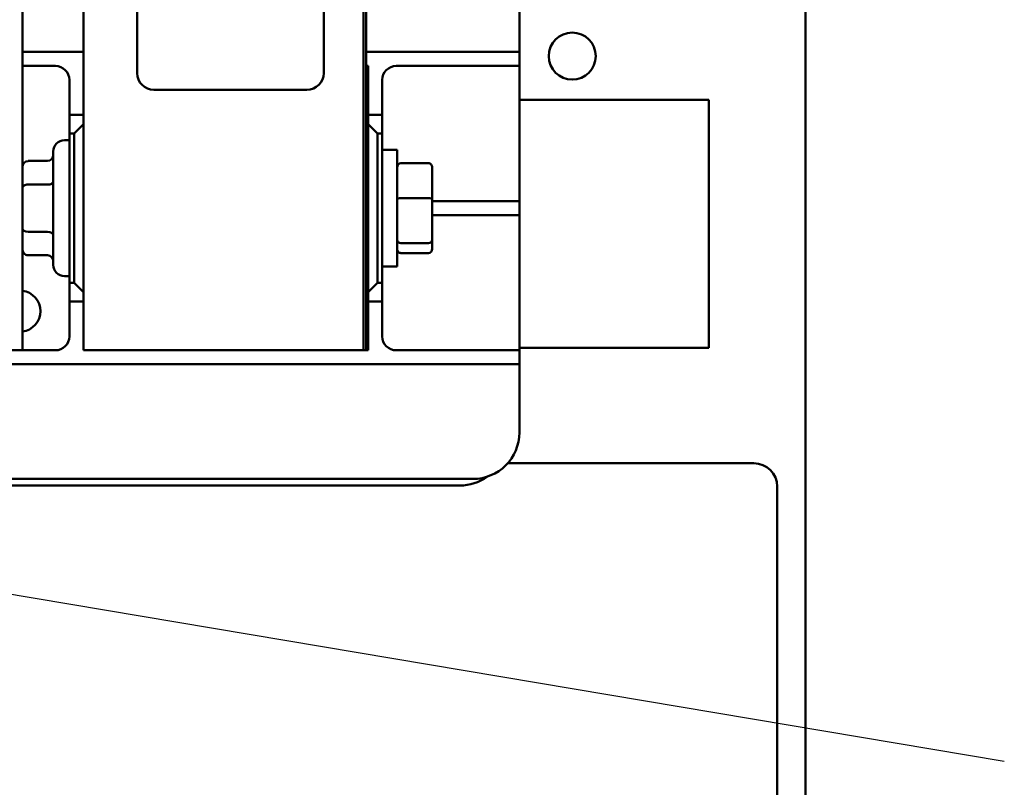
# Model space of a CAD drawing. Units: inches. Extents: x 2 to 108, y 1 to 84.
# Drawn here: x 37 to 42, y 45 to 49 of the extents above; entities that cross this region are included whole.
import ezdxf

# ---------------------------------------------------------------- set-up
doc = ezdxf.new("R2010")
doc.units = ezdxf.units.IN
doc.header["$LTSCALE"] = 5
doc.header["$MEASUREMENT"] = 0
for name, color, linetype, lineweight in [('Dimension (ANSI)', 7, 'Continuous', 25), ('Symbol (ANSI)', 7, 'Continuous', 25), ('Visible (ANSI)', 7, 'Continuous', 50)]:
    doc.layers.add(name, color=color, linetype=linetype, lineweight=lineweight)
doc.styles.add('Note Text (ANSI)', font='tahoma.ttf')
doc.dimstyles.new('Default (ANSI)', dxfattribs={"dimscale": 5, "dimtxt": 0.12, "dimasz": 0.098425, "dimexe": 0.125, "dimexo": 0.0625, "dimgap": 0.031496, "dimtad": 0, "dimtih": 1, "dimtoh": 1, "dimrnd": 1e-08, "dimzin": 0, "dimdsep": 46, "dimtxsty": 'Note Text (ANSI)', "dimcen": 0.09, "dimdle": 0.393701, "dimclrd": 256, "dimclre": 256, "dimclrt": 256, "dimadec": 0, "dimazin": 1, "dimtfac": 1, "dimtofl": 0, "dimtmove": 0, "dimatfit": 3, "dimfxl": 1, "dimtolj": 1, "dimtzin": 4, "dimlwd": -1, "dimlwe": -1, "dimarcsym": 0})
doc.dimstyles.new('Default (ANSI)$7', dxfattribs={"dimscale": 5, "dimtxt": 0.12, "dimasz": 0.098425, "dimexe": 0.125, "dimexo": 0.0625, "dimgap": 0.031496, "dimtad": 0, "dimtih": 1, "dimtoh": 1, "dimrnd": 1e-08, "dimzin": 0, "dimdsep": 46, "dimtxsty": 'Note Text (ANSI)', "dimcen": 0.09, "dimdle": 0.393701, "dimclrd": 256, "dimclre": 256, "dimclrt": 256, "dimadec": 0, "dimazin": 1, "dimtfac": 1, "dimtofl": 0, "dimtmove": 0, "dimatfit": 3, "dimfxl": 1, "dimtolj": 1, "dimtzin": 4, "dimlwd": -1, "dimlwe": -1, "dimarcsym": 0})

# ---------------------------------------------------------------- blocks, each defined once
blk = doc.blocks.new('*D44')
at = {"layer": 'Defpoints', "color": 0, "transparency": 16777216}
for p in [(41.3433, 61.073), (41.3433, 55.4337), (24.1008, 44.4296)]:
    blk.add_point(p, dxfattribs=at)
at = {"layer": 'Dimension (ANSI)', "transparency": 16777216}
for p, q in [((24.1008, 44.7421), (24.1008, 61.698)), ((41.3433, 55.7462), (41.3433, 61.698)), ((24.593, 61.073), (31.5945, 61.073)), ((40.8512, 61.073), (33.8497, 61.073))]:
    blk.add_line(p, q, dxfattribs=at)
for points in [[(24.593, 61.155), (24.593, 60.991), (24.1008, 61.073)], [(40.8512, 61.155), (40.8512, 60.991), (41.3433, 61.073)]]:
    blk.add_solid(points, dxfattribs=at)
at = {"layer": 'Dimension (ANSI)', "transparency": 16777216, "insert": (31.752, 61.3793), "char_height": 0.6, "attachment_point": 1, "style": 'Note Text (ANSI)'}
blk.add_mtext('\\A1;17.24', dxfattribs=at)

msp = doc.modelspace()

# ---------------------------------------------------------------- linework, layer by layer
at = {"layer": 'Visible (ANSI)'}
for p, q in [((41.3433, 55.4337), (41.3433, 38.8657)), ((37.147, 47.0697), (37.147, 54.5697)), ((37.4745, 54.5697), (37.4745, 47.0697)), ((38.9745, 47.0697), (38.9745, 54.5697)), ((38.9745, 47.0697), (38.9745, 54.5697)), ((38.9885, 54.5697), (38.9885, 47.0697)), ((37.7615, 48.5567), (37.7615, 53.3767)), ((38.7615, 53.3767), (38.7615, 48.5567)), ((39.81, 49.0347), (39.81, 48.7447)), ((39.81, 48.6697), (39.81, 48.7447)), ((37.147, 48.6697), (37.4745, 48.6697)), ((38.9885, 48.6697), (39.735, 48.6697)), ((39.735, 48.6697), (39.81, 48.6697)), ((39.81, 48.5947), (39.81, 48.6697)), ((37.324, 48.5947), (37.147, 48.5947)), ((38.9885, 48.5947), (38.9995, 48.5947)), ((38.9995, 48.5947), (38.9995, 48.3322)), ((39.735, 48.5947), (39.15, 48.5947)), ((39.81, 48.5947), (39.735, 48.5947)), ((39.81, 48.5197), (39.81, 48.5947)), ((37.399, 48.3322), (37.399, 48.5197)), ((39.075, 48.5197), (39.075, 48.3322)), ((39.81, 48.5197), (39.81, 47.9447)), ((38.6715, 48.4667), (37.8515, 48.4667)), ((40.825, 48.4122), (39.81, 48.4122)), ((40.825, 48.4122), (40.825, 47.0822)), ((37.4745, 48.3322), (37.399, 48.3322)), ((37.399, 48.3322), (37.399, 48.2322)), ((38.9995, 48.3322), (38.9995, 48.2822)), ((39.075, 48.3322), (38.9995, 48.3322)), ((39.075, 48.2322), (39.075, 48.3322)), ((37.4745, 48.2822), (37.4245, 48.2322)), ((38.9995, 48.2822), (38.9995, 47.3822)), ((39.0495, 48.2322), (38.9995, 48.2822)), ((37.399, 47.4322), (37.399, 48.2322)), ((37.399, 48.2322), (37.4245, 48.2322)), ((37.4245, 48.2322), (37.4245, 47.4322)), ((39.0495, 47.4322), (39.0495, 48.2322)), ((39.0495, 48.2322), (39.075, 48.2322)), ((39.075, 48.2322), (39.075, 47.4322)), ((37.399, 48.1962), (37.372, 48.1962)), ((37.312, 47.5282), (37.312, 48.1362)), ((39.075, 48.1447), (39.155, 48.1447)), ((39.155, 48.1447), (39.155, 47.5197)), ((37.177, 48.0851), (37.282, 48.0851)), ((39.323, 48.073), (39.175, 48.073)), ((39.343, 47.8808), (39.343, 48.051)), ((37.177, 47.9584), (37.282, 47.9584)), ((38.9995, 47.9572), (38.9885, 47.9572)), ((39.81, 47.8697), (39.81, 47.9447)), ((39.323, 47.8857), (39.175, 47.8857)), ((39.343, 47.662), (39.343, 47.8808)), ((39.343, 47.8697), (39.735, 47.8697)), ((39.735, 47.8697), (39.81, 47.8697)), ((39.81, 47.7947), (39.81, 47.8697)), ((39.735, 47.7947), (39.343, 47.7947)), ((39.81, 47.7947), (39.735, 47.7947)), ((39.81, 47.7197), (39.81, 47.7947)), ((37.177, 47.7056), (37.282, 47.7056)), ((38.9995, 47.7072), (38.9885, 47.7072)), ((39.81, 47.7197), (39.81, 47.1447)), ((39.175, 47.6449), (39.323, 47.6449)), ((39.343, 47.6134), (39.343, 47.662)), ((39.323, 47.5914), (39.175, 47.5914)), ((37.177, 47.5793), (37.282, 47.5793)), ((39.075, 47.5197), (39.155, 47.5197)), ((37.399, 47.4682), (37.372, 47.4682)), ((37.4245, 47.4322), (37.399, 47.4322)), ((37.399, 47.4322), (37.399, 47.3322)), ((37.4245, 47.4322), (37.4745, 47.3822)), ((38.9995, 47.3822), (39.0495, 47.4322)), ((39.075, 47.4322), (39.0495, 47.4322)), ((39.075, 47.3322), (39.075, 47.4322)), ((38.9995, 47.3822), (38.9995, 47.3322)), ((37.399, 47.1447), (37.399, 47.3322)), ((37.399, 47.3322), (37.4745, 47.3322)), ((38.9995, 47.3322), (38.9995, 47.0697)), ((38.9995, 47.3322), (39.075, 47.3322)), ((39.075, 47.3322), (39.075, 47.1447)), ((39.81, 47.0697), (39.81, 47.1447)), ((37.043, 47.0697), (37.147, 47.0697)), ((37.147, 47.0697), (37.324, 47.0697)), ((37.4745, 47.0697), (38.9745, 47.0697)), ((38.9885, 47.0697), (38.9745, 47.0697)), ((38.9995, 47.0697), (38.9885, 47.0697)), ((39.15, 47.0697), (39.735, 47.0697)), ((39.735, 47.0697), (39.81, 47.0697)), ((39.81, 47.0822), (40.825, 47.0822)), ((39.81, 46.9947), (39.81, 47.0697)), ((39.735, 46.9947), (36.739, 46.9947)), ((39.81, 46.9947), (39.735, 46.9947)), ((39.81, 46.9197), (39.81, 46.9947)), ((39.81, 46.9197), (39.81, 46.6297)), ((41.0665, 46.4641), (39.7473, 46.4641)), ((39.56, 46.3797), (36.914, 46.3797)), ((37.0032, 46.3447), (39.4909, 46.3447)), ((41.1915, 43.7141), (41.1915, 46.3391))]:
    msp.add_line(p, q, dxfattribs=at)
msp.add_circle((40.0933, 48.6477), 0.126, dxfattribs=at)
for centre, radius, start, end in [((37.324, 48.5197), 0.075, 0, 90), ((39.15, 48.5197), 0.075, 90, 180), ((37.8515, 48.5567), 0.09, 180, 270), ((38.6715, 48.5567), 0.09, 270, 0), ((37.372, 48.1362), 0.06, 90, 180), ((37.372, 47.5282), 0.06, 180, 270), ((37.1334, 47.2797), 0.1105, 277.0377, 82.9623), ((37.324, 47.1447), 0.075, 270, 0), ((39.15, 47.1447), 0.075, 180, 270), ((39.56, 46.6297), 0.25, 270, 0), ((41.0665, 46.3391), 0.125, 0, 90), ((39.4909, 46.5947), 0.25, 270, 305.7881)]:
    msp.add_arc(centre, radius, start, end, dxfattribs=at)
for centre, major_axis, ratio, start_param, end_param in [((37.282, 48.1197), (0, -0.0346), 0.866026, 0, 1.570796), ((37.177, 48.0504), (0, -0.0346), 0.866026, 3.141593, 4.712389), ((39.175, 48.051), (0, -0.022), 0.90953, 3.141593, 4.712389), ((39.323, 48.051), (0, -0.022), 0.90953, 1.570796, 3.141593), ((37.282, 47.9757), (-0.03, 0), 0.576479, 1.570796, 3.141593), ((37.177, 47.9412), (0.03, 0), 0.576479, 1.570796, 3.141593), ((39.175, 47.8808), (-0.02, 0), 0.244161, 4.712389, 6.283185), ((39.323, 47.8808), (0.02, 0), 0.244161, 0, 1.570796), ((37.177, 47.7229), (0.03, 0), 0.578221, 3.141593, 4.712389), ((37.282, 47.6882), (-0.03, 0), 0.578221, 3.141593, 4.712389), ((39.175, 47.662), (-0.02, 0), 0.855309, 0, 1.570796), ((39.323, 47.662), (0.02, 0), 0.855309, 4.712389, 6.283185), ((37.177, 47.614), (0, 0.0346), 0.866026, 1.570796, 3.141593), ((39.175, 47.6134), (0, 0.022), 0.90953, 1.570796, 3.141593), ((39.323, 47.6134), (0, 0.022), 0.90953, 3.141593, 4.712389), ((37.282, 47.5447), (0, -0.0346), 0.866026, 1.570796, 3.141593)]:
    msp.add_ellipse(centre, major_axis=major_axis, ratio=ratio, start_param=start_param, end_param=end_param, dxfattribs=at)

# ---------------------------------------------------------------- dimensions: what is measured, and where the dimension line sits
at = {"layer": 'Dimension (ANSI)'}
dim = msp.add_linear_dim(base=(41.3433, 61.073), p1=(24.1008, 44.4296), p2=(41.3433, 55.4337), angle=180, dimstyle='Default (ANSI)', override={"dimgap": 0.031496, "dimtih": 0, "dimtoh": 0, "dimdec": 2, "dimtol": 0, "dimlim": 0, "dimtp": 0, "dimtm": 0, "dimtdec": 2, "dimatfit": 1}, dxfattribs=at)
dim.commit()
dim.dimension.update_dxf_attribs({"geometry": '*D44', "text_midpoint": (32.7221, 61.073), "dimtype": 160})

# ---------------------------------------------------------------- leaders
at = {"layer": 'Symbol (ANSI)', "annotation_type": 0, "has_hookline": 1, "hookline_direction": 1, "text_width": 0.2579}
msp.add_leader([(35.3165, 46.0607), (42.4085, 44.8667)], dimstyle='Default (ANSI)$7', override={"dimtad": 0}, dxfattribs=at)

doc.saveas('drawing.dxf')
